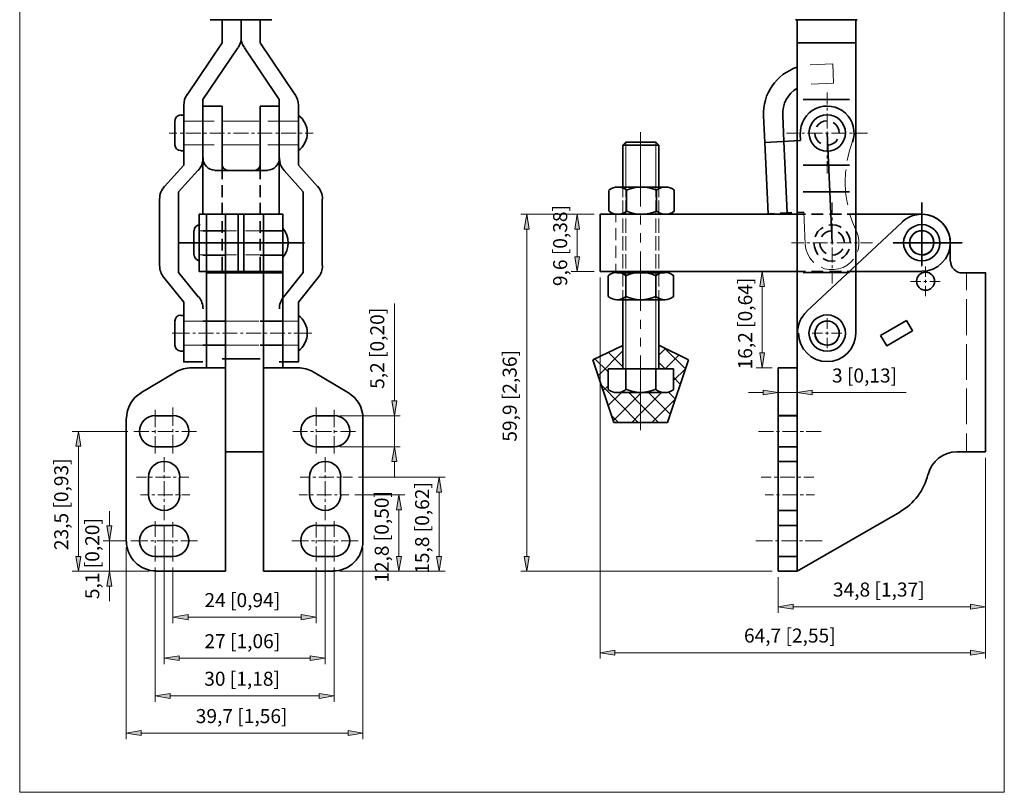
# Model space of a CAD drawing. Units: inches. Extents: x 54 to 557, y 50 to 741.
# Drawn here: x 54 to 557, y 50 to 445 of the extents above; entities that cross this region are included whole.
import ezdxf

# ---------------------------------------------------------------- set-up
doc = ezdxf.new("R2010")
doc.units = ezdxf.units.IN
doc.header["$MEASUREMENT"] = 0
doc.layers.add('图层 1', color=7, linetype='Continuous')

# ---------------------------------------------------------------- blocks, each defined once
blk = doc.blocks.new('block 2')
at = {"layer": '图层 1', "true_color": 0xffffff}
h = blk.add_hatch(color=7, dxfattribs=at)
h.dxf.hatch_style = 2
h.paths.add_polyline_path([(433.96, 255.68), (433.96, 253.16), (441.64, 254.36)])
h = blk.add_hatch(color=7, dxfattribs=at)
h.dxf.hatch_style = 2
h.paths.add_polyline_path([(458.92, 255.68), (458.92, 253.16), (451.36, 254.36)])
at = {"layer": '图层 1', "lineweight": 0}
for points in [[(53.92, 50), (557.2, 50), (557.2, 741.08), (53.92, 741.08), (53.92, 50)], [(433.96, 255.68), (433.96, 253.16), (441.64, 254.36), (433.96, 255.68)], [(433.96, 255.68), (433.96, 253.16), (441.64, 254.36), (433.96, 255.68)], [(458.92, 255.68), (458.92, 253.16), (451.36, 254.36), (458.92, 255.68)], [(458.92, 255.68), (458.92, 253.16), (451.36, 254.36), (458.92, 255.68)]]:
    blk.add_lwpolyline(points, dxfattribs=at)
at = {"layer": '图层 1', "color": 7, "lineweight": 35, "true_color": 0xffffff}
for points in [[(151.36, 445.04), (182.8, 445.04)], [(157.36, 433.16), (157.36, 445.04)], [(167.08, 436.16), (167.08, 445.04)], [(176.8, 433.16), (176.8, 445.04)], [(450.52, 445.04), (481.96, 445.04)], [(451.36, 284.72), (451.36, 445.04)], [(481.24, 284.72), (481.24, 445.04)], [(157.36, 433.16), (139.48, 406.64)], [(194.68, 406.64), (176.8, 433.16)], [(481.24, 433.16), (451.36, 433.16)], [(165.4, 430.64), (147.52, 404.24)], [(186.52, 404.24), (168.76, 430.64)], [(147.52, 345.56), (147.52, 404.24)], [(186.52, 345.56), (186.52, 404.24)], [(478.12, 404.24), (454.36, 404.24)], [(137.8, 401.24), (137.8, 370.64)], [(157.36, 400.88), (147.52, 400.88)], [(157.36, 371), (157.36, 400.88)], [(176.8, 371), (176.8, 400.88)], [(186.52, 400.88), (176.8, 400.88)], [(196.36, 401.24), (196.36, 370.64)], [(133.24, 381.08), (133.24, 393.2)], [(136.24, 396.2), (137.8, 396.2)], [(136.24, 396.2), (137.8, 396.2)], [(137.8, 377.96), (137.8, 396.2)], [(196.36, 377.96), (196.36, 396.2)], [(434.8, 382.28), (434.08, 395.96)], [(444.52, 382.76), (443.92, 396.2)], [(466.6, 393.32), (464.92, 393.2), (463.48, 392.48), (462.16, 391.52), (461.2, 390.2)], [(472.84, 387.08), (472.6, 388.76), (472, 390.2), (471.04, 391.52), (469.72, 392.48)], [(434.8, 382.28), (453.04, 383.24)], [(446.2, 346.28), (444.52, 382.76)], [(452.92, 386.48), (453.04, 383.24)], [(460.36, 387.08), (460.48, 385.52), (461.2, 383.96), (462.16, 382.64), (463.48, 381.68)], [(469.24, 330.92), (466.6, 387.08)], [(466.6, 380.84), (468.16, 381.08), (469.72, 381.68), (471.04, 382.64), (472, 383.96)], [(472.84, 387.08), (472.84, 387.08)], [(136.24, 377.96), (137.8, 377.96)], [(136.24, 377.96), (137.8, 377.96)], [(363.76, 382.4), (362.2, 380.84), (362.2, 359.36)], [(380.56, 380.84), (362.2, 380.84)], [(371.32, 382.4), (363.76, 382.4)], [(371.32, 382.4), (379, 382.4), (380.56, 380.84), (380.56, 359.36)], [(436.48, 345.8), (434.8, 382.28)], [(127.96, 359.72), (137.8, 370.64)], [(145, 367.88), (135.16, 356.96)], [(180.52, 368), (153.64, 368)], [(157.36, 371), (157.36, 363.44)], [(176.8, 371), (176.8, 363.44)], [(189.04, 367.88), (198.88, 356.96)], [(206.2, 359.72), (196.36, 370.64)], [(478.12, 370.64), (454.36, 370.64)], [(157.36, 360.44), (157.36, 354.32)], [(176.8, 360.44), (176.8, 354.32)], [(355, 357.68), (355, 347.24)], [(359.56, 359.36), (383.92, 359.36)], [(364.12, 357.68), (364.12, 347.24)], [(379.36, 357.68), (379.36, 347.24)], [(388.48, 347.24), (388.48, 357.68)], [(125.44, 319.28), (125.44, 353.24)], [(135.16, 315.8), (135.16, 356.96)], [(198.88, 315.8), (198.88, 356.96)], [(208.6, 319.28), (208.6, 353.24)], [(478.12, 356.96), (454.36, 356.96)], [(157.36, 351.32), (157.36, 345.2)], [(176.8, 351.32), (176.8, 345.2)], [(514.96, 351.56), (514.96, 319.28)], [(145.72, 316.28), (145.72, 345.56)], [(188.44, 345.56), (145.72, 345.56)], [(147.52, 345.56), (157.36, 345.56)], [(149.44, 345.56), (159.16, 345.56)], [(149.44, 267.08), (149.44, 345.56)], [(159.16, 315.56), (159.16, 345.56)], [(165.52, 345.56), (165.52, 316.28)], [(168.52, 345.56), (168.52, 316.28)], [(186.52, 345.56), (176.8, 345.56)], [(178.6, 315.56), (178.6, 345.56)], [(188.44, 267.08), (188.44, 345.56), (178.6, 345.56)], [(188.44, 316.28), (188.44, 345.56)], [(451.36, 345.56), (350.56, 345.56)], [(350.56, 316.28), (350.56, 345.56)], [(359.56, 345.56), (383.92, 345.56)], [(436.48, 345.8), (439.48, 345.92)], [(442.6, 346.04), (448.6, 346.4)], [(455.56, 345.56), (451.36, 345.56)], [(451.72, 346.52), (454.72, 346.64)], [(464.68, 345.56), (458.68, 345.56)], [(473.92, 345.56), (467.8, 345.56)], [(481.24, 345.56), (476.92, 345.56)], [(514.96, 345.56), (481.24, 345.56)], [(157.36, 342.08), (157.36, 336.08)], [(176.8, 342.08), (176.8, 336.08)], [(505, 341.6), (456.16, 295.88)], [(464.56, 338.84), (463.36, 338.12), (461.92, 336.68), (460.84, 334.88), (460.48, 334.04)], [(473.8, 338.84), (473.2, 339.32), (471.28, 339.92), (469.24, 340.16), (467.56, 340.04)], [(142.96, 324.8), (142.96, 337.04)], [(147.52, 337.04), (157.36, 337.04)], [(149.44, 337.04), (159.16, 337.04)], [(157.36, 332.96), (157.36, 326.96)], [(186.52, 337.04), (176.8, 337.04)], [(176.8, 332.96), (176.8, 326.96)], [(178.6, 337.04), (188.44, 337.04)], [(469.24, 337.16), (467.56, 336.92), (466.12, 336.32), (464.8, 335.36), (463.72, 334.04)], [(475.48, 330.92), (475.24, 332.48), (474.64, 334.04), (473.56, 335.36), (472.36, 336.32)], [(478.48, 330.92), (478.24, 332.96), (477.52, 334.88), (476.44, 336.68), (476.32, 336.8)], [(514.96, 337.16), (513.4, 336.92), (511.84, 336.32), (510.64, 335.36), (509.56, 334.04)], [(514.96, 337.16), (513.4, 336.92), (511.84, 336.32), (510.64, 335.36), (509.56, 334.04)], [(521.2, 330.92), (521.08, 332.48), (520.48, 334.04), (519.4, 335.36), (518.08, 336.32)], [(521.2, 330.92), (521.08, 332.48), (520.48, 334.04), (519.4, 335.36), (518.08, 336.32)], [(134.68, 330.92), (169.96, 330.92)], [(139.96, 330.92), (194.2, 330.92)], [(199.48, 330.92), (164.08, 330.92)], [(459.88, 330.92), (460.12, 328.88), (460.84, 326.84), (461.92, 325.04), (462.04, 324.92)], [(462.88, 330.92), (463.12, 329.24), (463.72, 327.8), (464.8, 326.48), (466.12, 325.52)], [(469.24, 324.68), (470.8, 324.8), (472.36, 325.52), (473.56, 326.48), (474.64, 327.8)], [(473.8, 322.88), (475, 323.6), (476.44, 325.04), (477.52, 326.84), (477.88, 327.68)], [(475.48, 330.92), (475.48, 330.92)], [(500.32, 330.92), (535.72, 330.92)], [(508.72, 330.92), (508.96, 329.24), (509.56, 327.8), (510.64, 326.48), (511.84, 325.52)], [(508.72, 330.92), (508.96, 329.24), (509.56, 327.8), (510.64, 326.48), (511.84, 325.52)], [(514.96, 324.68), (516.64, 324.8), (518.08, 325.52), (519.4, 326.48), (520.48, 327.8)], [(514.96, 324.68), (516.64, 324.8), (518.08, 325.52), (519.4, 326.48), (520.48, 327.8)], [(521.2, 330.92), (521.2, 330.92)], [(521.2, 330.92), (521.2, 330.92)], [(529.6, 330.92), (529.6, 321.56)], [(529.6, 330.92), (529.6, 330.8)], [(147.52, 324.68), (157.36, 324.68)], [(149.44, 324.68), (159.16, 324.68)], [(157.36, 323.84), (157.36, 316.28)], [(159.16, 163.04), (159.16, 324.8)], [(186.52, 324.68), (176.8, 324.68)], [(176.8, 323.84), (176.8, 316.28)], [(178.6, 163.04), (178.6, 324.8)], [(178.6, 324.68), (188.44, 324.68)], [(464.56, 322.88), (465.16, 322.52), (467.08, 321.8), (469.24, 321.56), (470.8, 321.8)], [(137.8, 300.56), (127.6, 313.16)], [(145.36, 303.2), (135.16, 315.8)], [(188.44, 316.28), (145.72, 316.28)], [(149.44, 315.56), (188.44, 315.56)], [(176.8, 315.56), (157.36, 315.56)], [(188.68, 303.2), (198.88, 315.8)], [(206.44, 313.16), (196.36, 300.56)], [(451.36, 316.28), (350.56, 316.28)], [(354.64, 314), (354.64, 303.44)], [(359.2, 315.68), (383.56, 315.68)], [(363.76, 314), (363.76, 303.44)], [(379, 314), (379, 303.44)], [(388.12, 303.44), (388.12, 314)], [(455.56, 316.28), (451.36, 316.28)], [(478.12, 315.8), (454.36, 315.8)], [(464.68, 316.28), (458.68, 316.28)], [(473.92, 316.28), (467.8, 316.28)], [(481.24, 316.28), (476.92, 316.28)], [(514.96, 316.28), (481.24, 316.28)], [(547.6, 315.56), (535.72, 315.56)], [(547.6, 315.8), (547.6, 224.12)], [(147.52, 270.08), (137.8, 270.08), (137.8, 300.56)], [(186.52, 270.08), (196.36, 270.08), (196.36, 300.56)], [(359.2, 301.76), (383.56, 301.76)], [(362.2, 301.76), (362.2, 266.6)], [(380.56, 301.76), (380.56, 266.6)], [(136.24, 293.84), (137.8, 293.84)], [(136.24, 293.84), (137.8, 293.84)], [(137.8, 275.6), (137.8, 293.84)], [(196.36, 275.6), (196.36, 293.84)], [(133.24, 278.6), (133.24, 290.84)], [(147.52, 290.84), (157.36, 290.84)], [(149.44, 290.84), (159.16, 290.84)], [(186.52, 290.84), (176.8, 290.84)], [(178.6, 290.84), (188.44, 290.84)], [(466.6, 290.96), (464.92, 290.72), (463.48, 290.12), (462.16, 289.16), (461.2, 287.84)], [(472.84, 284.72), (472.6, 286.4), (472, 287.84), (471.04, 289.16), (469.72, 290.12)], [(493.96, 283.64), (507.16, 291.32)], [(493.96, 283.64), (497.08, 278.36), (510.28, 286.04), (507.16, 291.32)], [(451.36, 284.72), (451.36, 163.04)], [(460.36, 284.72), (460.48, 283.16), (461.2, 281.6), (462.16, 280.28), (463.48, 279.32)], [(472.84, 284.72), (472.84, 284.72)], [(147.52, 278.6), (157.36, 278.6)], [(149.44, 278.6), (159.16, 278.6)], [(186.52, 278.6), (176.8, 278.6)], [(178.6, 278.6), (188.44, 278.6)], [(362.2, 266.6), (362.2, 278.48), (346.96, 271.16)], [(380.56, 278.6), (395.8, 271.16)], [(466.6, 278.48), (468.16, 278.72), (469.72, 279.32), (471.04, 280.28), (472, 281.6)], [(136.24, 275.6), (137.8, 275.6)], [(136.24, 275.6), (137.8, 275.6)], [(159.16, 267.08), (141.64, 267.08)], [(176.8, 271.64), (157.36, 271.64)], [(178.6, 267.08), (196.12, 267.08)], [(385.12, 239.12), (371.32, 239.12), (357.64, 239.12), (346.96, 271.16)], [(385.12, 239.12), (395.8, 271.16)], [(441.64, 267.08), (441.64, 163.04)], [(451.36, 267.08), (441.64, 267.08)], [(451.36, 163.04), (451.36, 267.08)], [(115.84, 254.24), (133.84, 264.92)], [(221.92, 254.24), (203.92, 264.92)], [(354.64, 266.6), (354.64, 256.04)], [(354.64, 266.6), (371.32, 266.6), (388.12, 266.6)], [(363.76, 266.6), (363.76, 256.04)], [(379, 266.6), (379, 256.04)], [(388.12, 256.04), (388.12, 266.6)], [(359.2, 254.36), (383.56, 254.36)], [(123.16, 242.48), (132.28, 242.48)], [(214.6, 242.48), (205.48, 242.48)], [(451.36, 242.72), (441.64, 242.72)], [(451.36, 242.48), (441.64, 242.48)], [(108.4, 241.16), (108.4, 178.28)], [(229.36, 241.16), (229.36, 178.28)], [(132.28, 226.64), (123.16, 226.64)], [(205.48, 226.64), (214.6, 226.64)], [(451.36, 226.64), (441.64, 226.64)], [(159.16, 224.12), (178.6, 224.12)], [(545.8, 224.12), (532.96, 224.12)], [(547.6, 224.12), (534.76, 224.12)], [(451.36, 219.08), (441.64, 219.08)], [(119.8, 211.16), (119.8, 202.04)], [(135.64, 202.04), (135.64, 211.16)], [(202.12, 202.04), (202.12, 211.16)], [(217.96, 211.16), (217.96, 202.04)], [(451.36, 194.12), (441.64, 194.12)], [(441.64, 163.04), (451.36, 163.04), (503.8, 193.28)], [(123.16, 186.44), (132.28, 186.44)], [(214.6, 186.44), (205.48, 186.44)], [(451.36, 186.44), (441.64, 186.44)], [(132.28, 170.6), (123.16, 170.6)], [(205.48, 170.6), (214.6, 170.6)], [(451.36, 170.6), (441.64, 170.6)], [(123.64, 163.04), (159.16, 163.04)], [(214.12, 163.04), (178.6, 163.04)]]:
    blk.add_lwpolyline(points, dxfattribs=at)
at = {"layer": '图层 1', "color": 7, "lineweight": 18, "true_color": 0xffffff}
for points in [[(457.96, 421.88), (469.48, 422.48), (469.96, 412.64)], [(458.44, 412.16), (469.96, 412.64)], [(466.6, 407.84), (466.6, 401.6)], [(466.6, 400.04), (466.6, 398.6)], [(137.8, 393.2), (153.4, 393.2)], [(157.96, 393.2), (176.2, 393.2)], [(180.76, 393.2), (196.36, 393.2)], [(466.6, 397.04), (466.6, 389.36)], [(371.32, 387.56), (371.32, 349.52)], [(466.6, 387.92), (466.6, 386.36)], [(130.24, 387.08), (134.32, 387.08)], [(135.88, 387.08), (137.32, 387.08)], [(138.88, 387.08), (146.44, 387.08)], [(148, 387.08), (149.56, 387.08)], [(151.12, 387.08), (158.68, 387.08)], [(160.24, 387.08), (161.68, 387.08)], [(163.24, 387.08), (170.92, 387.08)], [(172.36, 387.08), (173.92, 387.08)], [(175.48, 387.08), (183.04, 387.08)], [(184.6, 387.08), (186.04, 387.08)], [(187.6, 387.08), (195.28, 387.08)], [(196.72, 387.08), (198.28, 387.08)], [(199.84, 387.08), (203.92, 387.08)], [(445.84, 387.08), (452.08, 387.08)], [(453.64, 387.08), (455.08, 387.08)], [(456.64, 387.08), (464.32, 387.08)], [(465.76, 387.08), (467.32, 387.08)], [(466.6, 384.8), (466.6, 377.24)], [(468.88, 387.08), (476.44, 387.08)], [(478, 387.08), (479.56, 387.08)], [(481, 387.08), (487.24, 387.08)], [(137.8, 381.08), (153.4, 381.08)], [(157.96, 381.08), (176.2, 381.08)], [(180.76, 381.08), (196.36, 381.08)], [(363.76, 382.4), (363.76, 359.36)], [(379, 382.4), (379, 359.36)], [(479.44, 382.4), (477.88, 377.48), (476.92, 373.04)], [(466.6, 375.68), (466.6, 374.12)], [(466.6, 372.68), (466.6, 366.44)], [(476.32, 368.48), (476.08, 367.16), (475.84, 362), (476.08, 356.72), (476.8, 351.56), (477.16, 350.36)], [(362.2, 354.32), (362.2, 359.36)], [(363.76, 359.36), (363.76, 354.32)], [(379, 359.36), (379, 354.32)], [(380.56, 354.32), (380.56, 359.36)], [(362.2, 345.2), (362.2, 352.52)], [(363.76, 352.52), (363.76, 345.2)], [(379, 352.52), (379, 345.2)], [(380.56, 345.2), (380.56, 352.52)], [(469.24, 351.56), (469.24, 345.32)], [(514.96, 351.56), (514.96, 343.52)], [(358.6, 341.6), (358.6, 345.56)], [(362.2, 336.08), (362.2, 343.4)], [(363.76, 343.4), (363.76, 336.08)], [(371.32, 344.96), (371.32, 340.4)], [(379, 343.4), (379, 336.08)], [(380.56, 336.08), (380.56, 343.4)], [(459.76, 320.96), (459.16, 321.56), (457.72, 323.36), (456.52, 325.52), (455.8, 327.8), (455.44, 330.2), (454.72, 346.64)], [(469.24, 343.88), (469.24, 342.32)], [(478.12, 345.92), (479.56, 341.6), (481.6, 336.8)], [(358.6, 332.36), (358.6, 338.48)], [(469.24, 340.76), (469.24, 333.2)], [(514.96, 342.08), (514.96, 340.52)], [(514.96, 338.96), (514.96, 331.4)], [(145.72, 337.04), (164.8, 337.04)], [(169.36, 337.04), (188.44, 337.04)], [(362.2, 326.96), (362.2, 334.28)], [(363.76, 334.28), (363.76, 326.96)], [(371.32, 335.84), (371.32, 331.16)], [(379, 334.28), (379, 326.96)], [(380.56, 326.96), (380.56, 334.28)], [(482.08, 326.48), (482.44, 327.32), (482.8, 329.72), (482.8, 332.12), (482.44, 334.52), (481.6, 336.8)], [(144.28, 330.92), (149.56, 330.92)], [(151.12, 330.92), (152.56, 330.92)], [(154.12, 330.92), (161.8, 330.92)], [(163.24, 330.92), (164.8, 330.92)], [(166.36, 330.92), (173.92, 330.92)], [(175.48, 330.92), (176.92, 330.92)], [(178.48, 330.92), (186.16, 330.92)], [(187.6, 330.92), (189.16, 330.92)], [(190.72, 330.92), (196, 330.92)], [(358.6, 323.24), (358.6, 329.36)], [(448.48, 330.92), (454.72, 330.92)], [(456.28, 330.92), (457.72, 330.92)], [(459.28, 330.92), (466.84, 330.92)], [(468.4, 330.92), (469.96, 330.92)], [(469.24, 331.64), (469.24, 330.08)], [(469.24, 328.64), (469.24, 320.96)], [(471.52, 330.92), (479.08, 330.92)], [(480.64, 330.92), (482.08, 330.92)], [(483.64, 330.92), (489.88, 330.92)], [(502.12, 330.92), (510.52, 330.92)], [(512.08, 330.92), (513.64, 330.92)], [(514.96, 329.84), (514.96, 328.28)], [(515.08, 330.92), (522.76, 330.92)], [(524.2, 330.92), (525.76, 330.92)], [(527.32, 330.92), (535.72, 330.92)], [(145.72, 324.8), (164.8, 324.8)], [(169.36, 324.8), (188.44, 324.8)], [(362.2, 317.84), (362.2, 325.16)], [(363.76, 325.16), (363.76, 317.84)], [(371.32, 326.6), (371.32, 296.12)], [(379, 325.16), (379, 317.84)], [(380.56, 317.84), (380.56, 325.16)], [(463.6, 318.44), (465.28, 317.72), (467.68, 317.24), (470.08, 317.24), (472.48, 317.6), (474.76, 318.32), (476.92, 319.52), (478.72, 321.08), (480.04, 322.52)], [(514.96, 326.84), (514.96, 318.8)], [(358.6, 316.28), (358.6, 320.24)], [(469.24, 319.52), (469.24, 317.96)], [(516.88, 313.52), (516.88, 318.8)], [(362.2, 308.6), (362.2, 315.92)], [(363.76, 315.92), (363.76, 308.6)], [(379, 315.92), (379, 308.6)], [(380.56, 308.6), (380.56, 315.92)], [(469.24, 316.4), (469.24, 310.16)], [(537.88, 315.8), (537.88, 306.68)], [(509.2, 311.24), (514.6, 311.24)], [(516.04, 311.24), (517.6, 311.24)], [(516.88, 310.52), (516.88, 311.96)], [(516.88, 303.68), (516.88, 308.96)], [(519.16, 311.24), (524.44, 311.24)], [(362.2, 301.76), (362.2, 306.8)], [(363.76, 306.8), (363.76, 301.76)], [(379, 306.8), (379, 301.76)], [(380.56, 301.76), (380.56, 306.8)], [(537.88, 302.12), (537.88, 283.76)], [(363.76, 301.76), (363.76, 266.6)], [(379, 301.76), (379, 266.6)], [(466.6, 287), (466.6, 292.4)], [(137.8, 290.84), (153.4, 290.84)], [(157.96, 290.84), (176.2, 290.84)], [(180.76, 290.84), (196.36, 290.84)], [(371.32, 291.56), (371.32, 287)], [(131.8, 284.72), (140.8, 284.72)], [(142.36, 284.72), (143.8, 284.72)], [(145.36, 284.72), (152.92, 284.72)], [(154.48, 284.72), (156.04, 284.72)], [(157.6, 284.72), (165.16, 284.72)], [(166.72, 284.72), (168.16, 284.72)], [(169.72, 284.72), (177.4, 284.72)], [(178.84, 284.72), (180.4, 284.72)], [(181.96, 284.72), (189.52, 284.72)], [(191.08, 284.72), (192.64, 284.72)], [(194.08, 284.72), (203.2, 284.72)], [(371.32, 282.44), (371.32, 277.88)], [(458.92, 284.72), (464.32, 284.72)], [(465.76, 284.72), (467.32, 284.72)], [(466.6, 284), (466.6, 285.44)], [(466.6, 277.16), (466.6, 282.44)], [(468.88, 284.72), (474.16, 284.72)], [(137.8, 278.6), (153.4, 278.6)], [(157.96, 278.6), (176.2, 278.6)], [(180.76, 278.6), (196.36, 278.6)], [(362.2, 277.88), (361.84, 278.24)], [(384.04, 276.92), (380.56, 273.44)], [(394.24, 266.48), (383.44, 277.16)], [(537.88, 279.2), (537.88, 260.96)], [(362.2, 275.72), (349.72, 263.12)], [(362.2, 267.56), (354.88, 274.88)], [(371.32, 273.32), (371.32, 235.16)], [(390.88, 273.56), (383.92, 266.6)], [(347.8, 271.52), (347.08, 270.8)], [(354.64, 264.92), (347.92, 271.64)], [(383.8, 266.6), (380.56, 269.84)], [(394.24, 266.6), (388.12, 260.48)], [(391.6, 258.68), (388.12, 262.28)], [(441.64, 263.96), (441.64, 251.36)], [(451.36, 263.96), (451.36, 251.36)], [(370.12, 239.12), (351.4, 257.96)], [(354.64, 257.84), (352.24, 255.44)], [(361.48, 254.36), (354.76, 247.76)], [(357.4, 240.08), (371.44, 254.12), (371.68, 254.36)], [(371.44, 248.12), (365.2, 254.36)], [(366.76, 239.12), (371.44, 243.8), (382, 254.36)], [(386.44, 243.32), (375.4, 254.36)], [(389.08, 251), (385.48, 254.6)], [(433.96, 254.36), (426.4, 254.36)], [(441.64, 254.36), (451.36, 254.36)], [(458.92, 254.36), (507.04, 254.36)], [(537.88, 256.4), (537.88, 238.16)], [(132.28, 246.8), (132.28, 237.32)], [(205.48, 246.8), (205.48, 237.32)], [(380.44, 239.12), (371.44, 248.12)], [(389.08, 251.24), (376.96, 239.12)], [(123.16, 245.48), (123.16, 236.72)], [(214.6, 245.48), (214.6, 236.72)], [(359.92, 239.12), (356.56, 242.48)], [(119.92, 234.56), (112.24, 234.56)], [(122.92, 234.56), (121.48, 234.56)], [(123.16, 235.16), (123.16, 233.6)], [(123.16, 232.16), (123.16, 223.28)], [(132.16, 234.56), (124.48, 234.56)], [(132.28, 235.76), (132.28, 234.2)], [(132.28, 232.76), (132.28, 223.28)], [(135.16, 234.56), (133.6, 234.56)], [(144.28, 234.56), (136.72, 234.56)], [(193.48, 234.56), (201.04, 234.56)], [(202.6, 234.56), (204.16, 234.56)], [(205.48, 235.76), (205.48, 234.2)], [(205.48, 232.76), (205.48, 223.28)], [(205.72, 234.56), (213.28, 234.56)], [(214.6, 235.16), (214.6, 233.6)], [(214.6, 232.16), (214.6, 223.28)], [(214.84, 234.56), (216.28, 234.56)], [(217.84, 234.56), (225.52, 234.56)], [(439.24, 234.56), (431.56, 234.56)], [(442.24, 234.56), (440.68, 234.56)], [(451.36, 234.56), (443.8, 234.56)], [(454.48, 234.56), (452.92, 234.56)], [(463.6, 234.56), (455.92, 234.56)], [(537.88, 233.48), (537.88, 224.36)], [(127.72, 221.36), (127.72, 213.68)], [(210.04, 221.36), (210.04, 213.68)], [(127.72, 212.12), (127.72, 210.68)], [(210.04, 212.12), (210.04, 210.68)], [(118.72, 211.16), (113.68, 211.16)], [(121.72, 211.16), (120.28, 211.16)], [(130.96, 211.16), (123.28, 211.16)], [(127.72, 209.12), (127.72, 201.44)], [(133.96, 211.16), (132.4, 211.16)], [(140.44, 211.16), (135.52, 211.16)], [(197.32, 211.16), (202.24, 211.16)], [(203.8, 211.16), (205.36, 211.16)], [(206.8, 211.16), (214.48, 211.16)], [(210.04, 209.12), (210.04, 201.44)], [(216.04, 211.16), (217.48, 211.16)], [(219.04, 211.16), (224.08, 211.16)], [(438.04, 211.16), (433, 211.16)], [(441.04, 211.16), (439.6, 211.16)], [(450.16, 211.16), (442.6, 211.16)], [(453.28, 211.16), (451.72, 211.16)], [(459.76, 211.16), (454.72, 211.16)], [(119.92, 202.04), (115.6, 202.04)], [(122.92, 202.04), (121.48, 202.04)], [(132.16, 202.04), (124.48, 202.04)], [(135.16, 202.04), (133.6, 202.04)], [(140.92, 202.04), (136.72, 202.04)], [(196.84, 202.04), (201.04, 202.04)], [(202.6, 202.04), (204.16, 202.04)], [(205.72, 202.04), (213.28, 202.04)], [(214.84, 202.04), (216.28, 202.04)], [(217.84, 202.04), (222.16, 202.04)], [(439.24, 202.04), (434.92, 202.04)], [(442.24, 202.04), (440.68, 202.04)], [(451.36, 202.04), (443.8, 202.04)], [(454.48, 202.04), (452.92, 202.04)], [(460.24, 202.04), (455.92, 202.04)], [(127.72, 200), (127.72, 198.44)], [(127.72, 196.88), (127.72, 189.2)], [(210.04, 200), (210.04, 198.44)], [(210.04, 196.88), (210.04, 189.2)], [(123.16, 188.6), (123.16, 180.56)], [(132.28, 188.12), (132.28, 180.32)], [(205.48, 188.12), (205.48, 180.32)], [(214.6, 188.6), (214.6, 180.56)], [(119.44, 178.52), (110.8, 178.52)], [(122.44, 178.52), (121, 178.52)], [(123.16, 179), (123.16, 177.56)], [(131.68, 178.52), (124, 178.52)], [(132.28, 178.88), (132.28, 177.32)], [(134.68, 178.52), (133.12, 178.52)], [(144.76, 178.52), (136.24, 178.52)], [(193, 178.52), (201.52, 178.52)], [(203.08, 178.52), (204.64, 178.52)], [(205.48, 178.88), (205.48, 177.32)], [(206.2, 178.52), (213.76, 178.52)], [(214.6, 179), (214.6, 177.56)], [(215.32, 178.52), (216.76, 178.52)], [(218.32, 178.52), (226.96, 178.52)], [(438.76, 178.52), (430.12, 178.52)], [(441.76, 178.52), (440.2, 178.52)], [(450.88, 178.52), (443.32, 178.52)], [(454, 178.52), (452.44, 178.52)], [(464.08, 178.52), (455.44, 178.52)], [(123.16, 176), (123.16, 167.96)], [(132.28, 175.76), (132.28, 167.96)], [(205.48, 175.76), (205.48, 167.96)], [(214.6, 176), (214.6, 167.96)]]:
    blk.add_lwpolyline(points, dxfattribs=at)
at = {"layer": '图层 1', "color": 7, "lineweight": 35, "true_color": 0xffffff}
for points in [[(165.53, 430.76), (166.62, 432.37), (167.2, 434.27), (167.2, 436.22)], [(167.08, 436.22), (167.08, 434.27), (167.66, 432.37), (168.75, 430.76)], [(451.32, 420.76), (440.63, 417.26), (433.58, 407.06), (434.11, 395.82)], [(451.36, 410.04), (446.53, 407.18), (443.68, 401.88), (443.94, 396.27)], [(139.47, 406.76), (138.38, 405.15), (137.8, 403.25), (137.8, 401.3)], [(196.36, 401.3), (196.36, 403.25), (195.78, 405.15), (194.69, 406.77)], [(136.3, 396.32), (134.61, 396.32), (133.24, 394.95), (133.24, 393.26)], [(133.24, 381.14), (133.24, 379.45), (134.61, 378.08), (136.3, 378.08)], [(145.13, 367.88), (146.75, 369.67), (147.64, 372), (147.64, 374.42)], [(147.64, 374.18), (147.64, 370.83), (150.35, 368.12), (153.7, 368.12)], [(180.58, 368.12), (183.93, 368.12), (186.64, 370.83), (186.64, 374.18)], [(186.64, 374.42), (186.64, 372), (187.53, 369.67), (189.15, 367.88)], [(157.36, 371.06), (157.36, 369.37), (158.73, 368), (160.42, 368)], [(173.86, 368), (175.55, 368), (176.92, 369.37), (176.92, 371.06)], [(127.95, 359.84), (126.33, 358.05), (125.44, 355.72), (125.44, 353.3)], [(208.72, 353.3), (208.72, 355.72), (207.83, 358.05), (206.21, 359.84)], [(364.21, 357.81), (361.55, 360.04), (357.69, 360.04), (355.03, 357.81)], [(379.36, 357.82), (374.52, 360.04), (368.96, 360.03), (364.11, 357.82)], [(388.57, 357.81), (385.91, 360.04), (382.05, 360.04), (379.39, 357.81)], [(355.03, 347.23), (357.69, 345), (361.55, 345), (364.21, 347.23)], [(364.11, 347.22), (368.96, 345), (374.52, 345), (379.37, 347.22)], [(379.39, 347.23), (382.05, 345), (385.91, 345), (388.57, 347.23)], [(146.14, 340.16), (144.45, 340.16), (143.08, 338.79), (143.08, 337.1)], [(188.45, 323.53), (192.12, 327.82), (192.12, 334.14), (188.45, 338.43)], [(143.08, 324.86), (143.08, 323.29), (144.27, 321.97), (145.83, 321.82)], [(125.44, 319.34), (125.44, 317.1), (126.21, 314.93), (127.62, 313.18)], [(206.54, 313.18), (207.95, 314.93), (208.72, 317.1), (208.72, 319.34)], [(529.72, 321.62), (529.72, 318.27), (532.43, 315.56), (535.78, 315.56)], [(363.85, 314.13), (361.19, 316.36), (357.33, 316.36), (354.67, 314.13)], [(379, 314.14), (374.16, 316.35), (368.6, 316.35), (363.75, 314.14)], [(388.21, 314.13), (385.55, 316.36), (381.69, 316.36), (379.03, 314.13)], [(147.64, 297.14), (147.64, 299.38), (146.87, 301.55), (145.46, 303.3)], [(188.82, 303.3), (187.41, 301.55), (186.64, 299.38), (186.64, 297.14)], [(354.67, 303.55), (357.33, 301.32), (361.19, 301.32), (363.85, 303.55)], [(363.75, 303.54), (368.6, 301.33), (374.16, 301.33), (379.01, 303.54)], [(379.03, 303.55), (381.69, 301.32), (385.55, 301.32), (388.21, 303.55)], [(136.3, 293.96), (134.61, 293.96), (133.24, 292.59), (133.24, 290.9)], [(456.29, 295.87), (453.22, 293), (451.48, 288.98), (451.48, 284.78)], [(133.24, 278.66), (133.24, 276.97), (134.61, 275.6), (136.3, 275.6)], [(141.7, 267.08), (138.97, 267.08), (136.29, 266.34), (133.94, 264.95)], [(203.94, 264.95), (201.59, 266.34), (198.91, 267.08), (196.18, 267.08)], [(115.94, 254.27), (111.34, 251.53), (108.52, 246.57), (108.52, 241.22)], [(229.36, 241.22), (229.36, 246.57), (226.54, 251.53), (221.94, 254.27)], [(354.67, 256.03), (357.33, 253.8), (361.19, 253.8), (363.85, 256.03)], [(363.75, 256.14), (368.6, 253.92), (374.16, 253.92), (379.01, 256.14)], [(379.03, 256.03), (381.69, 253.8), (385.55, 253.8), (388.21, 256.03)], [(533.02, 224.12), (526.02, 224.12), (519.93, 219.33), (518.27, 212.53)], [(503.83, 193.39), (511.03, 197.55), (516.21, 204.47), (518.18, 212.54)], [(108.52, 178.34), (108.52, 169.96), (115.32, 163.16), (123.7, 163.16)], [(214.18, 163.16), (222.56, 163.16), (229.36, 169.96), (229.36, 178.34)]]:
    blk.add_open_spline(points, degree=3, dxfattribs=at)
for points, knots in [([(479.55, 382.38), (481.48, 387.6), (480.06, 393.48), (475.97, 397.25), (471.87, 401.02), (465.9, 401.95), (460.85, 399.59), (455.8, 397.24), (452.68, 392.07), (452.93, 386.5)], [0, 0, 0, 0, 1, 1, 1, 2, 2, 2, 3, 3, 3, 3]), ([(196.34, 377.97), (199.22, 380.14), (200.92, 383.53), (200.92, 387.14), (200.92, 390.75), (199.22, 394.14), (196.34, 396.31)], [0, 0, 0, 0, 1, 1, 1, 2, 2, 2, 2]), ([(466.66, 396.44), (461.52, 396.44), (457.36, 392.28), (457.36, 387.14), (457.36, 382), (461.52, 377.84), (466.66, 377.84), (471.8, 377.84), (475.96, 382), (475.96, 387.14), (475.96, 392.28), (471.8, 396.44), (466.66, 396.44)], [0, 0, 0, 0, 1, 1, 1, 2, 2, 2, 3, 3, 3, 4, 4, 4, 4]), ([(529.6, 330.98), (529.6, 336.79), (526.15, 342.04), (520.82, 344.36), (515.49, 346.67), (509.3, 345.6), (505.06, 341.63)], [0, 0, 0, 0, 1, 1, 1, 2, 2, 2, 2]), ([(515.02, 316.4), (523.07, 316.4), (529.6, 322.93), (529.6, 330.98), (529.6, 339.03), (523.07, 345.56), (515.02, 345.56)], [0, 0, 0, 0, 1, 1, 1, 2, 2, 2, 2]), ([(515.02, 340.28), (509.88, 340.28), (505.72, 336.12), (505.72, 330.98), (505.72, 325.84), (509.88, 321.68), (515.02, 321.68), (520.16, 321.68), (524.32, 325.84), (524.32, 330.98), (524.32, 336.12), (520.16, 340.28), (515.02, 340.28)], [0, 0, 0, 0, 1, 1, 1, 2, 2, 2, 3, 3, 3, 4, 4, 4, 4]), ([(515.02, 337.16), (511.61, 337.16), (508.84, 334.39), (508.84, 330.98), (508.84, 327.57), (511.61, 324.8), (515.02, 324.8), (518.43, 324.8), (521.2, 327.57), (521.2, 330.98), (521.2, 334.39), (518.43, 337.16), (515.02, 337.16)], [0, 0, 0, 0, 1, 1, 1, 2, 2, 2, 3, 3, 3, 4, 4, 4, 4]), ([(515.02, 337.16), (511.61, 337.16), (508.84, 334.39), (508.84, 330.98), (508.84, 327.57), (511.61, 324.8), (515.02, 324.8), (518.43, 324.8), (521.2, 327.57), (521.2, 330.98), (521.2, 334.39), (518.43, 337.16), (515.02, 337.16)], [0, 0, 0, 0, 1, 1, 1, 2, 2, 2, 3, 3, 3, 4, 4, 4, 4]), ([(516.94, 315.92), (514.39, 315.92), (512.32, 313.85), (512.32, 311.3), (512.32, 308.75), (514.39, 306.68), (516.94, 306.68), (519.49, 306.68), (521.56, 308.75), (521.56, 311.3), (521.56, 313.85), (519.49, 315.92), (516.94, 315.92)], [0, 0, 0, 0, 1, 1, 1, 2, 2, 2, 3, 3, 3, 4, 4, 4, 4]), ([(196.34, 275.61), (199.22, 277.78), (200.92, 281.17), (200.92, 284.78), (200.92, 288.39), (199.22, 291.78), (196.34, 293.95)], [0, 0, 0, 0, 1, 1, 1, 2, 2, 2, 2]), ([(466.66, 294.08), (461.52, 294.08), (457.36, 289.92), (457.36, 284.78), (457.36, 279.64), (461.52, 275.48), (466.66, 275.48), (471.8, 275.48), (475.96, 279.64), (475.96, 284.78), (475.96, 289.92), (471.8, 294.08), (466.66, 294.08)], [0, 0, 0, 0, 1, 1, 1, 2, 2, 2, 3, 3, 3, 4, 4, 4, 4]), ([(466.66, 290.96), (463.25, 290.96), (460.48, 288.19), (460.48, 284.78), (460.48, 281.37), (463.25, 278.6), (466.66, 278.6), (470.07, 278.6), (472.84, 281.37), (472.84, 284.78), (472.84, 288.19), (470.07, 290.96), (466.66, 290.96)], [0, 0, 0, 0, 1, 1, 1, 2, 2, 2, 3, 3, 3, 4, 4, 4, 4]), ([(466.66, 290.96), (463.25, 290.96), (460.48, 288.19), (460.48, 284.78), (460.48, 281.37), (463.25, 278.6), (466.66, 278.6), (470.07, 278.6), (472.84, 281.37), (472.84, 284.78), (472.84, 288.19), (470.07, 290.96), (466.66, 290.96)], [0, 0, 0, 0, 1, 1, 1, 2, 2, 2, 3, 3, 3, 4, 4, 4, 4]), ([(452.08, 284.78), (452.08, 276.73), (458.61, 270.2), (466.66, 270.2), (474.71, 270.2), (481.24, 276.73), (481.24, 284.78)], [0, 0, 0, 0, 1, 1, 1, 2, 2, 2, 2]), ([(123.22, 242.6), (118.81, 242.6), (115.24, 239.03), (115.24, 234.62), (115.24, 230.21), (118.81, 226.64), (123.22, 226.64)], [0, 0, 0, 0, 1, 1, 1, 2, 2, 2, 2]), ([(132.34, 226.64), (136.75, 226.64), (140.32, 230.21), (140.32, 234.62), (140.32, 239.03), (136.75, 242.6), (132.34, 242.6)], [0, 0, 0, 0, 1, 1, 1, 2, 2, 2, 2]), ([(205.54, 242.6), (201.13, 242.6), (197.56, 239.03), (197.56, 234.62), (197.56, 230.21), (201.13, 226.64), (205.54, 226.64)], [0, 0, 0, 0, 1, 1, 1, 2, 2, 2, 2]), ([(214.66, 226.64), (219.07, 226.64), (222.64, 230.21), (222.64, 234.62), (222.64, 239.03), (219.07, 242.6), (214.66, 242.6)], [0, 0, 0, 0, 1, 1, 1, 2, 2, 2, 2]), ([(135.76, 211.22), (135.76, 215.63), (132.19, 219.2), (127.78, 219.2), (123.37, 219.2), (119.8, 215.63), (119.8, 211.22)], [0, 0, 0, 0, 1, 1, 1, 2, 2, 2, 2]), ([(218.08, 211.22), (218.08, 215.63), (214.51, 219.2), (210.1, 219.2), (205.69, 219.2), (202.12, 215.63), (202.12, 211.22)], [0, 0, 0, 0, 1, 1, 1, 2, 2, 2, 2]), ([(119.8, 202.1), (119.8, 197.69), (123.37, 194.12), (127.78, 194.12), (132.19, 194.12), (135.76, 197.69), (135.76, 202.1)], [0, 0, 0, 0, 1, 1, 1, 2, 2, 2, 2]), ([(202.12, 202.1), (202.12, 197.69), (205.69, 194.12), (210.1, 194.12), (214.51, 194.12), (218.08, 197.69), (218.08, 202.1)], [0, 0, 0, 0, 1, 1, 1, 2, 2, 2, 2]), ([(123.22, 186.56), (118.81, 186.56), (115.24, 182.99), (115.24, 178.58), (115.24, 174.17), (118.81, 170.6), (123.22, 170.6)], [0, 0, 0, 0, 1, 1, 1, 2, 2, 2, 2]), ([(132.34, 170.6), (136.75, 170.6), (140.32, 174.17), (140.32, 178.58), (140.32, 182.99), (136.75, 186.56), (132.34, 186.56)], [0, 0, 0, 0, 1, 1, 1, 2, 2, 2, 2]), ([(205.54, 186.56), (201.13, 186.56), (197.56, 182.99), (197.56, 178.58), (197.56, 174.17), (201.13, 170.6), (205.54, 170.6)], [0, 0, 0, 0, 1, 1, 1, 2, 2, 2, 2]), ([(214.66, 170.6), (219.07, 170.6), (222.64, 174.17), (222.64, 178.58), (222.64, 182.99), (219.07, 186.56), (214.66, 186.56)], [0, 0, 0, 0, 1, 1, 1, 2, 2, 2, 2])]:
    blk.add_open_spline(points, degree=3, knots=knots, dxfattribs=at)
blk = doc.blocks.new('block 3')
at = {"layer": '图层 1', "lineweight": 0}
blk.add_lwpolyline([(53.92, 50), (557.2, 50), (557.2, 741.08), (53.92, 741.08), (53.92, 50)], dxfattribs=at)
at = {"layer": '图层 1', "color": 7, "true_color": 0xffffff, "insert": (469.12, 259.52), "char_height": 7.1808, "attachment_point": 7}
blk.add_mtext('\\fArial|b0|i0|c0|p34;\\W1;3 [0,13]', dxfattribs=at)
blk = doc.blocks.new('block 4')
at = {"layer": '图层 1', "true_color": 0xffffff}
h = blk.add_hatch(color=7, dxfattribs=at)
h.dxf.hatch_style = 2
h.paths.add_polyline_path([(311.8, 337.88), (314.32, 337.88), (313.12, 345.56)])
h = blk.add_hatch(color=7, dxfattribs=at)
h.dxf.hatch_style = 2
h.paths.add_polyline_path([(337.6, 337.88), (340.12, 337.88), (338.92, 345.56)])
h = blk.add_hatch(color=7, dxfattribs=at)
h.dxf.hatch_style = 2
h.paths.add_polyline_path([(337.6, 323.84), (340.12, 323.84), (338.92, 316.28)])
h = blk.add_hatch(color=7, dxfattribs=at)
h.dxf.hatch_style = 2
h.paths.add_polyline_path([(432.16, 308.6), (434.68, 308.6), (433.48, 316.28)])
h = blk.add_hatch(color=7, dxfattribs=at)
h.dxf.hatch_style = 2
h.paths.add_polyline_path([(432.16, 274.64), (434.68, 274.64), (433.48, 267.08)])
h = blk.add_hatch(color=7, dxfattribs=at)
h.dxf.hatch_style = 2
h.paths.add_polyline_path([(244.12, 250.16), (246.64, 250.16), (245.44, 242.48)])
h = blk.add_hatch(color=7, dxfattribs=at)
h.dxf.hatch_style = 2
h.paths.add_polyline_path([(82.6, 227), (85.12, 227), (83.92, 234.56)])
h = blk.add_hatch(color=7, dxfattribs=at)
h.dxf.hatch_style = 2
h.paths.add_polyline_path([(244.12, 219.08), (246.64, 219.08), (245.44, 226.64)])
h = blk.add_hatch(color=7, dxfattribs=at)
h.dxf.hatch_style = 2
h.paths.add_polyline_path([(267.04, 203.48), (269.56, 203.48), (268.36, 211.16)])
h = blk.add_hatch(color=7, dxfattribs=at)
h.dxf.hatch_style = 2
h.paths.add_polyline_path([(246.52, 194.36), (249.04, 194.36), (247.72, 202.04)])
h = blk.add_hatch(color=7, dxfattribs=at)
h.dxf.hatch_style = 2
h.paths.add_polyline_path([(98.44, 186.2), (100.96, 186.2), (99.76, 178.52)])
h = blk.add_hatch(color=7, dxfattribs=at)
h.dxf.hatch_style = 2
h.paths.add_polyline_path([(82.6, 170.6), (85.12, 170.6), (83.92, 163.04)])
h = blk.add_hatch(color=7, dxfattribs=at)
h.dxf.hatch_style = 2
h.paths.add_polyline_path([(246.52, 170.6), (249.04, 170.6), (247.72, 163.04)])
h = blk.add_hatch(color=7, dxfattribs=at)
h.dxf.hatch_style = 2
h.paths.add_polyline_path([(267.04, 170.6), (269.56, 170.6), (268.36, 163.04)])
h = blk.add_hatch(color=7, dxfattribs=at)
h.dxf.hatch_style = 2
h.paths.add_polyline_path([(311.8, 170.6), (314.32, 170.6), (313.12, 163.04)])
h = blk.add_hatch(color=7, dxfattribs=at)
h.dxf.hatch_style = 2
h.paths.add_polyline_path([(98.44, 155.36), (100.96, 155.36), (99.76, 163.04)])
h = blk.add_hatch(color=7, dxfattribs=at)
h.dxf.hatch_style = 2
h.paths.add_polyline_path([(449.2, 146.12), (449.2, 143.6), (441.64, 144.92)])
h = blk.add_hatch(color=7, dxfattribs=at)
h.dxf.hatch_style = 2
h.paths.add_polyline_path([(539.92, 146.12), (539.92, 143.6), (547.6, 144.92)])
h = blk.add_hatch(color=7, dxfattribs=at)
h.dxf.hatch_style = 2
h.paths.add_polyline_path([(139.96, 140.84), (139.96, 138.2), (132.28, 139.52)])
h = blk.add_hatch(color=7, dxfattribs=at)
h.dxf.hatch_style = 2
h.paths.add_polyline_path([(197.8, 140.84), (197.8, 138.2), (205.48, 139.52)])
h = blk.add_hatch(color=7, dxfattribs=at)
h.dxf.hatch_style = 2
h.paths.add_polyline_path([(358.12, 122.72), (358.12, 120.08), (350.56, 121.4)])
h = blk.add_hatch(color=7, dxfattribs=at)
h.dxf.hatch_style = 2
h.paths.add_polyline_path([(539.92, 122.72), (539.92, 120.08), (547.6, 121.4)])
h = blk.add_hatch(color=7, dxfattribs=at)
h.dxf.hatch_style = 2
h.paths.add_polyline_path([(135.4, 119.84), (135.4, 117.32), (127.72, 118.52)])
h = blk.add_hatch(color=7, dxfattribs=at)
h.dxf.hatch_style = 2
h.paths.add_polyline_path([(202.36, 119.84), (202.36, 117.32), (210.04, 118.52)])
h = blk.add_hatch(color=7, dxfattribs=at)
h.dxf.hatch_style = 2
h.paths.add_polyline_path([(130.84, 100.52), (130.84, 98), (123.16, 99.32)])
h = blk.add_hatch(color=7, dxfattribs=at)
h.dxf.hatch_style = 2
h.paths.add_polyline_path([(206.92, 100.52), (206.92, 98), (214.6, 99.32)])
h = blk.add_hatch(color=7, dxfattribs=at)
h.dxf.hatch_style = 2
h.paths.add_polyline_path([(116.08, 81.56), (116.08, 79.04), (108.4, 80.24)])
h = blk.add_hatch(color=7, dxfattribs=at)
h.dxf.hatch_style = 2
h.paths.add_polyline_path([(221.8, 81.56), (221.8, 79.04), (229.36, 80.24)])
at = {"layer": '图层 1', "lineweight": 0}
for points in [[(53.92, 50), (557.2, 50), (557.2, 741.08), (53.92, 741.08), (53.92, 50)], [(311.8, 337.88), (314.32, 337.88), (313.12, 345.56), (311.8, 337.88)], [(311.8, 337.88), (314.32, 337.88), (313.12, 345.56), (311.8, 337.88)], [(337.6, 337.88), (340.12, 337.88), (338.92, 345.56), (337.6, 337.88)], [(337.6, 337.88), (340.12, 337.88), (338.92, 345.56), (337.6, 337.88)], [(337.6, 323.84), (340.12, 323.84), (338.92, 316.28), (337.6, 323.84)], [(337.6, 323.84), (340.12, 323.84), (338.92, 316.28), (337.6, 323.84)], [(432.16, 308.6), (434.68, 308.6), (433.48, 316.28), (432.16, 308.6)], [(432.16, 308.6), (434.68, 308.6), (433.48, 316.28), (432.16, 308.6)], [(432.16, 274.64), (434.68, 274.64), (433.48, 267.08), (432.16, 274.64)], [(432.16, 274.64), (434.68, 274.64), (433.48, 267.08), (432.16, 274.64)], [(244.12, 250.16), (246.64, 250.16), (245.44, 242.48), (244.12, 250.16)], [(244.12, 250.16), (246.64, 250.16), (245.44, 242.48), (244.12, 250.16)], [(82.6, 227), (85.12, 227), (83.92, 234.56), (82.6, 227)], [(82.6, 227), (85.12, 227), (83.92, 234.56), (82.6, 227)], [(244.12, 219.08), (246.64, 219.08), (245.44, 226.64), (244.12, 219.08)], [(244.12, 219.08), (246.64, 219.08), (245.44, 226.64), (244.12, 219.08)], [(267.04, 203.48), (269.56, 203.48), (268.36, 211.16), (267.04, 203.48)], [(267.04, 203.48), (269.56, 203.48), (268.36, 211.16), (267.04, 203.48)], [(246.52, 194.36), (249.04, 194.36), (247.72, 202.04), (246.52, 194.36)], [(246.52, 194.36), (249.04, 194.36), (247.72, 202.04), (246.52, 194.36)], [(98.44, 186.2), (100.96, 186.2), (99.76, 178.52), (98.44, 186.2)], [(98.44, 186.2), (100.96, 186.2), (99.76, 178.52), (98.44, 186.2)], [(82.6, 170.6), (85.12, 170.6), (83.92, 163.04), (82.6, 170.6)], [(82.6, 170.6), (85.12, 170.6), (83.92, 163.04), (82.6, 170.6)], [(246.52, 170.6), (249.04, 170.6), (247.72, 163.04), (246.52, 170.6)], [(246.52, 170.6), (249.04, 170.6), (247.72, 163.04), (246.52, 170.6)], [(267.04, 170.6), (269.56, 170.6), (268.36, 163.04), (267.04, 170.6)], [(267.04, 170.6), (269.56, 170.6), (268.36, 163.04), (267.04, 170.6)], [(311.8, 170.6), (314.32, 170.6), (313.12, 163.04), (311.8, 170.6)], [(311.8, 170.6), (314.32, 170.6), (313.12, 163.04), (311.8, 170.6)], [(98.44, 155.36), (100.96, 155.36), (99.76, 163.04), (98.44, 155.36)], [(98.44, 155.36), (100.96, 155.36), (99.76, 163.04), (98.44, 155.36)], [(449.2, 146.12), (449.2, 143.6), (441.64, 144.92), (449.2, 146.12)], [(449.2, 146.12), (449.2, 143.6), (441.64, 144.92), (449.2, 146.12)], [(539.92, 146.12), (539.92, 143.6), (547.6, 144.92), (539.92, 146.12)], [(539.92, 146.12), (539.92, 143.6), (547.6, 144.92), (539.92, 146.12)], [(139.96, 140.84), (139.96, 138.2), (132.28, 139.52), (139.96, 140.84)], [(139.96, 140.84), (139.96, 138.2), (132.28, 139.52), (139.96, 140.84)], [(197.8, 140.84), (197.8, 138.2), (205.48, 139.52), (197.8, 140.84)], [(197.8, 140.84), (197.8, 138.2), (205.48, 139.52), (197.8, 140.84)], [(358.12, 122.72), (358.12, 120.08), (350.56, 121.4), (358.12, 122.72)], [(358.12, 122.72), (358.12, 120.08), (350.56, 121.4), (358.12, 122.72)], [(539.92, 122.72), (539.92, 120.08), (547.6, 121.4), (539.92, 122.72)], [(539.92, 122.72), (539.92, 120.08), (547.6, 121.4), (539.92, 122.72)], [(135.4, 119.84), (135.4, 117.32), (127.72, 118.52), (135.4, 119.84)], [(135.4, 119.84), (135.4, 117.32), (127.72, 118.52), (135.4, 119.84)], [(202.36, 119.84), (202.36, 117.32), (210.04, 118.52), (202.36, 119.84)], [(202.36, 119.84), (202.36, 117.32), (210.04, 118.52), (202.36, 119.84)], [(130.84, 100.52), (130.84, 98), (123.16, 99.32), (130.84, 100.52)], [(130.84, 100.52), (130.84, 98), (123.16, 99.32), (130.84, 100.52)], [(206.92, 100.52), (206.92, 98), (214.6, 99.32), (206.92, 100.52)], [(206.92, 100.52), (206.92, 98), (214.6, 99.32), (206.92, 100.52)], [(116.08, 81.56), (116.08, 79.04), (108.4, 80.24), (116.08, 81.56)], [(116.08, 81.56), (116.08, 79.04), (108.4, 80.24), (116.08, 81.56)], [(221.8, 81.56), (221.8, 79.04), (229.36, 80.24), (221.8, 81.56)], [(221.8, 81.56), (221.8, 79.04), (229.36, 80.24), (221.8, 81.56)]]:
    blk.add_lwpolyline(points, dxfattribs=at)
at = {"layer": '图层 1', "color": 7, "lineweight": 18, "true_color": 0xffffff}
for points in [[(347.56, 345.56), (310, 345.56)], [(347.56, 345.56), (335.8, 345.56)], [(313.12, 337.88), (313.12, 170.6)], [(338.92, 337.88), (338.92, 323.84)], [(347.56, 316.28), (335.8, 316.28)], [(350.56, 313.16), (350.56, 118.4)], [(438.52, 316.28), (430.36, 316.28)], [(433.48, 274.64), (433.48, 308.6)], [(245.44, 253.64), (245.44, 299.96)], [(438.52, 267.08), (430.36, 267.08)], [(245.44, 250.16), (245.44, 257.72)], [(217.6, 242.48), (248.44, 242.48)], [(245.44, 226.64), (245.44, 242.48)], [(109.24, 234.56), (80.8, 234.56)], [(83.92, 227), (83.92, 170.6)], [(217.6, 226.64), (248.44, 226.64)], [(245.44, 219.08), (245.44, 211.4)], [(547.6, 221), (547.6, 141.8)], [(547.6, 221), (547.6, 118.4)], [(227.08, 211.16), (271.36, 211.16)], [(225.16, 202.04), (250.84, 202.04)], [(268.36, 203.48), (268.36, 170.6)], [(99.76, 186.2), (99.76, 193.76)], [(247.72, 170.6), (247.72, 194.36)], [(127.72, 186.2), (127.72, 115.52)], [(210.04, 186.2), (210.04, 115.52)], [(107.8, 178.52), (96.64, 178.52)], [(99.76, 178.52), (99.76, 163.04)], [(108.4, 175.16), (108.4, 77.24)], [(229.36, 175.16), (229.36, 77.24)], [(120.16, 163.04), (80.8, 163.04)], [(120.16, 163.04), (96.64, 163.04)], [(123.16, 164.96), (123.16, 96.2)], [(132.28, 164.96), (132.28, 136.52)], [(205.48, 164.96), (205.48, 136.52)], [(214.6, 164.96), (214.6, 96.2)], [(217.6, 163.04), (250.84, 163.04)], [(217.6, 163.04), (271.36, 163.04)], [(438.52, 163.04), (310, 163.04)], [(441.64, 159.92), (441.64, 141.8)], [(99.76, 155.36), (99.76, 147.8)], [(449.2, 144.92), (539.92, 144.92)], [(139.96, 139.52), (197.8, 139.52)], [(358.12, 121.4), (539.92, 121.4)], [(135.4, 118.52), (202.36, 118.52)], [(130.84, 99.32), (206.92, 99.32)], [(116.08, 80.24), (221.8, 80.24)]]:
    blk.add_lwpolyline(points, dxfattribs=at)
at = {"layer": '图层 1', "color": 7, "true_color": 0xffffff, "char_height": 7.1808, "attachment_point": 7, "rotation": 90}
for s, insert in [('\\fArial|b0|i0|c0|p34;\\W1;9,6 [0,38]', (333.76, 308.84)), ('\\fArial|b0|i0|c0|p34;\\W1;16,2 [0,64]', (428.32, 266.24)), ('\\fArial|b0|i0|c0|p34;\\W1;5,2 [0,20]', (240.28, 256.28)), ('\\fArial|b0|i0|c0|p34;\\W1;59,9 [2,36]', (307.96, 229.28)), ('\\fArial|b0|i0|c0|p34;\\W1;23,5 [0,93]', (78.76, 173.84)), ('\\fArial|b0|i0|c0|p34;\\W1;15,8 [0,62]', (263.2, 161.72)), ('\\fArial|b0|i0|c0|p34;\\W1;12,8 [0,50]', (242.56, 157.16)), ('\\fArial|b0|i0|c0|p34;\\W1;5,1 [0,20]', (94.6, 148.76))]:
    blk.add_mtext(s, dxfattribs=dict(at, insert=insert))
at = {"layer": '图层 1', "color": 7, "true_color": 0xffffff, "char_height": 7.1808, "attachment_point": 7}
for s, insert in [('\\fArial|b0|i0|c0|p34;\\W1;34,8 [1,37]', (469.6, 150.08)), ('\\fArial|b0|i0|c0|p34;\\W1;24 [0,94]', (148.36, 144.68)), ('\\fArial|b0|i0|c0|p34;\\W1;27 [1,06]', (148.36, 123.68)), ('\\fArial|b0|i0|c0|p34;\\W1;64,7 [2,55]', (424.12, 126.56)), ('\\fArial|b0|i0|c0|p34;\\W1;30 [1,18]', (148.24, 104.48)), ('\\fArial|b0|i0|c0|p34;\\W1;39,7 [1,56]', (143.92, 85.4))]:
    blk.add_mtext(s, dxfattribs=dict(at, insert=insert))

msp = doc.modelspace()

# ---------------------------------------------------------------- block references
at = {"layer": '图层 1'}
for name in ['block 2', 'block 3', 'block 4']:
    msp.add_blockref(name, (0, 0), dxfattribs=at)

doc.saveas('drawing.dxf')
